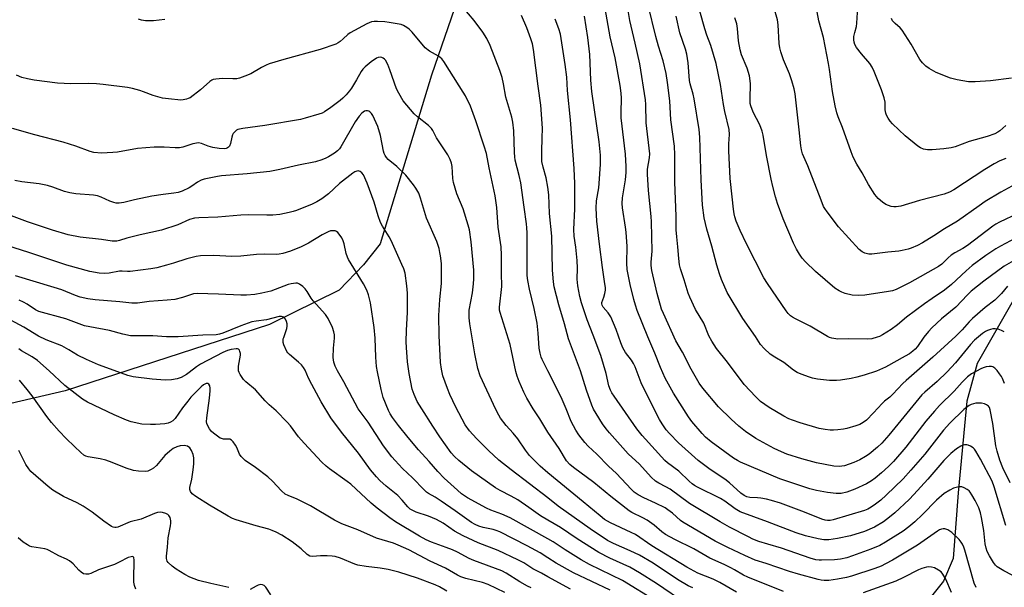
# Model space of a CAD drawing. Units: inches. Extents: x 1189770 to 1195770, y 553456 to 557456.
# Drawn here: x 1193817 to 1194158, y 554371 to 554568 of the extents above; entities that cross this region are included whole.
import ezdxf

# ---------------------------------------------------------------- set-up
doc = ezdxf.new("R2010")
doc.units = ezdxf.units.IN
doc.header["$MEASUREMENT"] = 0
doc.layers.add('HYDRO-Single Line Stream', color=4, linetype='Continuous')
doc.layers.add('Undefined', color=1, linetype='Continuous')

msp = doc.modelspace()

# ---------------------------------------------------------------- linework, layer by layer
at = {"layer": 'HYDRO-Single Line Stream'}
for points in [[(1193988.19, 554631.69), (1193959.64, 554548.8), (1193941.85, 554490.37), (1193936.06, 554483.12), (1193927.62, 554474.33), (1193903.47, 554462.32), (1193832.65, 554439.33), (1193810.31, 554434.16), (1193801.23, 554430.02), (1193794.56, 554423.87), (1193790.54, 554415.28), (1193783.69, 554398.53), (1193762.32, 554359.45)], [(1194190.29, 554506.21), (1194173.84, 554488.2), (1194162.26, 554472.36), (1194148.87, 554448.81), (1194145.25, 554435.79), (1194142.2, 554404), (1194140.52, 554381.26), (1194137.15, 554373.33), (1194122.02, 554354.42), (1194073.9, 554322.46), (1194038.24, 554306.1), (1194013.75, 554290.31)]]:
    msp.add_lwpolyline(points, dxfattribs=at)
at = {"layer": 'Undefined'}
for points, elevation in [([(1194158.25, 554459.87), (1194157.22, 554460.35), (1194156.14, 554460.73), (1194155.09, 554460.89), (1194154.29, 554460.86), (1194153.48, 554460.69), (1194152.44, 554460.33), (1194151.68, 554459.93), (1194150.74, 554459.29), (1194147.94, 554456.93), (1194146.5, 554455.39), (1194141.31, 554449.04), (1194138.46, 554445.95), (1194134.94, 554442.59), (1194130.64, 554438.96), (1194129.62, 554437.96), (1194118.18, 554423.96), (1194115.74, 554421.23), (1194114.29, 554419.86), (1194111.38, 554417.45), (1194110.17, 554416.64), (1194108.13, 554415.49), (1194106.04, 554414.53), (1194102.82, 554413.4), (1194101.03, 554413.12), (1194099.09, 554413.22), (1194093.14, 554414.41), (1194088.05, 554415.75), (1194082.85, 554417.41), (1194081, 554418.18), (1194078.49, 554419.38), (1194072.15, 554422.83), (1194068.57, 554425.28), (1194066.26, 554427.16), (1194063.57, 554429.51), (1194059.18, 554433.83), (1194053.67, 554440.35), (1194052.49, 554442.01), (1194049.71, 554446.83), (1194046.63, 554452.73), (1194044.34, 554456.76), (1194040.1, 554466.16), (1194039.45, 554467.74), (1194037.92, 554473.08), (1194036.08, 554481.12), (1194035.81, 554482.8), (1194035.82, 554483.95), (1194036.12, 554487.79), (1194035.95, 554498.02), (1194035.83, 554499.79), (1194034.91, 554508.8), (1194034.49, 554514.49), (1194034.6, 554516.24), (1194035.25, 554520.15), (1194035.3, 554521.54), (1194034.05, 554532.26), (1194033.97, 554538.66), (1194033.86, 554540.24), (1194031.83, 554552.78), (1194030.28, 554559.93), (1194028.45, 554567.8), (1194026.54, 554579.04)], 434), ([(1194158.36, 554441.88), (1194157.67, 554443.67), (1194157.29, 554444.35), (1194156.63, 554445.28), (1194155.72, 554446.4), (1194154.94, 554447.21), (1194154.3, 554447.64), (1194153.83, 554447.8), (1194153.05, 554447.85), (1194151.97, 554447.69), (1194150.9, 554447.4), (1194150.13, 554447.06), (1194146.93, 554445.24), (1194145.53, 554444.21), (1194144.53, 554443.33), (1194143.59, 554442.37), (1194140.88, 554439.21), (1194135.79, 554434.25), (1194134.01, 554432.37), (1194131.07, 554428.86), (1194124.06, 554419.79), (1194119.85, 554414.91), (1194118.05, 554413.09), (1194115.65, 554410.92), (1194113.5, 554409.09), (1194112.16, 554408.11), (1194110.45, 554407.12), (1194106.45, 554405.25), (1194103.66, 554404.2), (1194101.7, 554403.78), (1194100.01, 554403.73), (1194096.95, 554404.09), (1194093.16, 554404.8), (1194090.79, 554405.39), (1194080.38, 554408.82), (1194066.76, 554414.65), (1194065.77, 554415.17), (1194064.36, 554416.08), (1194056.58, 554421.64), (1194054.68, 554423.32), (1194053.48, 554424.54), (1194049.95, 554428.76), (1194048.71, 554430.38), (1194043.52, 554438.53), (1194040.67, 554443.72), (1194039, 554447.43), (1194037.08, 554452.41), (1194034.61, 554458.1), (1194031.01, 554467.25), (1194030.34, 554469.11), (1194029.77, 554471.05), (1194028.52, 554476.23), (1194027.55, 554481.48), (1194027.37, 554483.62), (1194027.44, 554489.4), (1194027.14, 554494.35), (1194026.94, 554496.1), (1194025.92, 554502.86), (1194025.77, 554504.33), (1194025.88, 554506.25), (1194026.86, 554512.53), (1194027.11, 554515.14), (1194027.15, 554517.13), (1194026.88, 554521.48), (1194025.41, 554534), (1194025.37, 554535.89), (1194025.55, 554540.85), (1194025.46, 554542.6), (1194025.08, 554545.22), (1194023.34, 554554.83), (1194021.61, 554562.16), (1194019.14, 554576)], 432), ([(1194159.35, 554475.7), (1194157.26, 554473.1), (1194156.05, 554471.83), (1194154.93, 554470.87), (1194151.63, 554468.31), (1194147.28, 554464.43), (1194146.1, 554463.29), (1194143.61, 554460.58), (1194141.42, 554458.35), (1194133.45, 554451.03), (1194124.19, 554442.98), (1194123.12, 554441.93), (1194119.6, 554438.18), (1194118.52, 554437.21), (1194116.72, 554435.82), (1194115.86, 554435.03), (1194112.85, 554431.76), (1194110.42, 554429.26), (1194109.34, 554428.36), (1194108.18, 554427.68), (1194106.81, 554427.18), (1194103.65, 554426.32), (1194102.49, 554426.08), (1194100.49, 554425.84), (1194099.06, 554425.72), (1194097.9, 554425.72), (1194096.14, 554425.95), (1194094.1, 554426.34), (1194087.52, 554428.29), (1194084.78, 554429.21), (1194083.52, 554429.72), (1194081.82, 554430.6), (1194076.77, 554433.59), (1194073.73, 554435.7), (1194072.05, 554437.27), (1194068.1, 554441.54), (1194062.31, 554449.34), (1194058.47, 554454.11), (1194056.87, 554456.59), (1194055.86, 554458.42), (1194054.07, 554462.84), (1194051.23, 554467.59), (1194049.17, 554471.84), (1194048.66, 554473.19), (1194047.26, 554477.88), (1194045.94, 554481.64), (1194045.67, 554483.04), (1194045.37, 554485.3), (1194045.1, 554489.3), (1194044.66, 554492.77), (1194044.45, 554495.15), (1194044.44, 554499.91), (1194044.02, 554511.73), (1194044.01, 554521.24), (1194043.88, 554524.23), (1194042.69, 554533.32), (1194042.34, 554539.88), (1194041.48, 554546.31), (1194040.97, 554549.38), (1194039.92, 554553.78), (1194038.37, 554558.86), (1194037.44, 554562.27), (1194034.72, 554573.05)], 436), ([(1194000, 554446.26), (1193997.99, 554450.23), (1193997.69, 554451.04), (1193997.32, 554452.43), (1193997.03, 554454.13), (1193996.67, 554459.32), (1193996.25, 554462.79), (1193995.23, 554467.9), (1193993.66, 554474.67), (1193993.09, 554477.62), (1193992.88, 554479.35), (1193992.79, 554481.58), (1193992.81, 554494.13), (1193992.75, 554495.84), (1193992.61, 554497.32), (1193991.73, 554503.06), (1193990.59, 554511.45), (1193990.05, 554513.99), (1193988.71, 554519.39), (1193988.51, 554520.48), (1193988.39, 554522), (1193988.18, 554529.58), (1193987.83, 554532.53), (1193987.46, 554534.22), (1193985.42, 554541.23), (1193984.61, 554545.83), (1193984.1, 554548.08), (1193983.31, 554550.47), (1193980.05, 554559.17), (1193978.84, 554561.52), (1193977.5, 554563.78), (1193974.49, 554567.74), (1193970.47, 554572.41)], 424), ([(1194000, 554510.03), (1193999.45, 554513.22), (1193998.39, 554516.91), (1193997.95, 554518.91), (1193997.87, 554520.09), (1193997.85, 554522.46), (1193998.05, 554527.04), (1193998.09, 554530.51), (1193997.59, 554538.43), (1193996.59, 554545.03), (1193994.99, 554557.79), (1193994.65, 554559.7), (1193994.13, 554561.48), (1193992.74, 554565.27), (1193990.84, 554569.49)], 426), ([(1194163.1, 554485.39), (1194158.21, 554482.56), (1194151.15, 554477.42), (1194146.77, 554473.98), (1194145.47, 554472.72), (1194141.42, 554468.44), (1194136.47, 554464.3), (1194133.14, 554461.23), (1194131.99, 554459.99), (1194130.39, 554458.03), (1194128.1, 554454.69), (1194127.39, 554453.87), (1194126.57, 554453.11), (1194125.42, 554452.25), (1194123.92, 554451.35), (1194117.11, 554447.63), (1194113.96, 554446.15), (1194109.72, 554444.83), (1194107.16, 554444.12), (1194105.17, 554443.68), (1194101.51, 554443.04), (1194100.05, 554442.94), (1194097.65, 554443.01), (1194093.5, 554443.47), (1194091.78, 554443.8), (1194090.74, 554444.08), (1194087.77, 554445.14), (1194086.46, 554445.71), (1194085.17, 554446.56), (1194081.82, 554449.24), (1194078.68, 554451.04), (1194077.09, 554452.14), (1194074.95, 554454), (1194073.74, 554455.45), (1194071.98, 554458.22), (1194067.58, 554464.4), (1194062.18, 554473.46), (1194060.16, 554478.03), (1194059.45, 554479.93), (1194058.57, 554482.91), (1194056.85, 554489.49), (1194055.14, 554495.39), (1194054.21, 554499.35), (1194053.63, 554503.71), (1194053.11, 554512.58), (1194052.64, 554527.3), (1194052.44, 554529.96), (1194050.69, 554540.65), (1194050.33, 554542.27), (1194049.35, 554545.83), (1194049.12, 554546.98), (1194048.61, 554553.12), (1194048.22, 554556.16), (1194047.76, 554557.81), (1194045.8, 554563.47), (1194044.44, 554569.32)], 438), ([(1194162.17, 554492.32), (1194156.89, 554489.56), (1194155.35, 554488.65), (1194151.9, 554486.33), (1194147.09, 554482.78), (1194144.99, 554480.99), (1194139.98, 554476.3), (1194137.52, 554474.23), (1194133.22, 554471.4), (1194130.63, 554469.59), (1194124.39, 554464.97), (1194121.17, 554462.24), (1194119.05, 554460.66), (1194116, 554458.79), (1194114.94, 554458.24), (1194114.16, 554457.93), (1194112.31, 554457.46), (1194110.91, 554457.32), (1194104.23, 554457.42), (1194100.49, 554457.34), (1194098.51, 554457.59), (1194097.7, 554457.86), (1194096.92, 554458.24), (1194090.94, 554461.83), (1194085.83, 554464.35), (1194084.79, 554464.93), (1194084.08, 554465.42), (1194083.29, 554466.21), (1194082.6, 554467.13), (1194076.18, 554476.55), (1194074.87, 554478.61), (1194068.88, 554490.36), (1194066.71, 554494.96), (1194065.33, 554498.26), (1194064.87, 554499.66), (1194064.63, 554500.74), (1194064.38, 554502.39), (1194063.95, 554506.62), (1194063.16, 554512.97), (1194062.76, 554522.65), (1194062.74, 554524.97), (1194062.92, 554528.3), (1194062.81, 554530.01), (1194061.31, 554536.26), (1194060.9, 554538.61), (1194059.91, 554545.55), (1194058.31, 554552.84), (1194056.52, 554559.14), (1194055.12, 554562.65), (1194054.42, 554564.93), (1194052.73, 554570.97)], 440), ([(1194000, 554425.03), (1193997.24, 554429.67), (1193994.93, 554433.15), (1193992.7, 554436.85), (1193991.69, 554438.88), (1193990.06, 554442.56), (1193989.36, 554444.46), (1193988.92, 554446.11), (1193986.93, 554455.44), (1193983.41, 554466.48), (1193983.27, 554467.29), (1193983.27, 554468.39), (1193984, 554475.57), (1193983.88, 554480.22), (1193983.96, 554486.37), (1193983.76, 554489.36), (1193982.81, 554496.14), (1193982.3, 554502.92), (1193981.69, 554507.04), (1193979.65, 554516.7), (1193978.69, 554521.66), (1193977.96, 554524.18), (1193975.08, 554532.95), (1193973.22, 554538.11), (1193971.4, 554541.71), (1193970.66, 554542.96), (1193969.19, 554545.13), (1193963.91, 554553.62), (1193963.18, 554554.49), (1193962.13, 554555.38), (1193958.94, 554557.21), (1193957.42, 554558.34), (1193952.97, 554563.69), (1193951.95, 554564.74), (1193951.08, 554565.41), (1193949.92, 554566.11), (1193949.15, 554566.39), (1193944.98, 554567.14), (1193943.52, 554567.31), (1193940.89, 554567.47), (1193939.73, 554567.46), (1193938.89, 554567.31), (1193937.29, 554566.6), (1193931.51, 554563.55), (1193930.61, 554562.88), (1193929.05, 554561.38), (1193927.98, 554560.47), (1193927.29, 554560), (1193926.52, 554559.62), (1193921.04, 554557.75), (1193908.46, 554554.25), (1193903.37, 554552.73), (1193902.28, 554552.3), (1193900.71, 554551.52), (1193897.03, 554549.34), (1193894.92, 554548.47), (1193893.04, 554547.8), (1193892.22, 554547.61), (1193890.79, 554547.52), (1193887.19, 554547.63), (1193886.01, 554547.6), (1193884.84, 554547.5), (1193883.99, 554547.31), (1193883.5, 554547.1), (1193882.8, 554546.64), (1193879.61, 554543.74), (1193875.94, 554541.03), (1193875.31, 554540.69), (1193874.66, 554540.47), (1193873.61, 554540.27), (1193872.79, 554540.22), (1193868.43, 554540.58), (1193866.43, 554540.91), (1193863.11, 554541.79), (1193859.84, 554543.08), (1193858.48, 554543.53), (1193856.01, 554544.22), (1193854.3, 554544.54), (1193845.85, 554545.63), (1193843.52, 554545.84), (1193840.87, 554545.93), (1193834.6, 554545.79), (1193830, 554546.03), (1193821.91, 554547.08), (1193819.6, 554547.55), (1193817.61, 554548.07), (1193815.72, 554548.81)], 422), ([(1193867.2, 554568.12), (1193863.23, 554567.69), (1193860.45, 554567.67), (1193859.13, 554567.87), (1193858.06, 554568.23)], 424), ([(1194158.75, 554392.68), (1194154.69, 554406.14), (1194154, 554408), (1194149.98, 554415.67), (1194148.39, 554418.5), (1194147.9, 554419.16), (1194147.47, 554419.56), (1194146.5, 554420.22), (1194145.72, 554420.58), (1194145.2, 554420.68), (1194144.42, 554420.63), (1194143.65, 554420.44), (1194143.15, 554420.23), (1194141.71, 554419.29), (1194139.67, 554417.69), (1194137.24, 554415.26), (1194131.79, 554408.8), (1194126.88, 554403.39), (1194125.27, 554401.74), (1194120.26, 554397.11), (1194118.47, 554395.57), (1194116.37, 554393.98), (1194113.27, 554392.11), (1194109.77, 554390.58), (1194104.94, 554389.14), (1194100.4, 554388.12), (1194097.44, 554387.73), (1194095.71, 554387.75), (1194093.67, 554388.11), (1194089.31, 554389.11), (1194086.06, 554390.18), (1194076.19, 554393.97), (1194066.66, 554397.47), (1194064.98, 554398.45), (1194061.31, 554401.12), (1194059.89, 554402.04), (1194051.93, 554405.96), (1194050.89, 554406.52), (1194050.02, 554407.1), (1194048.99, 554408), (1194045.44, 554411.47), (1194041.48, 554414.36), (1194040.57, 554415.16), (1194032.72, 554423.88), (1194030.88, 554426.25), (1194022.95, 554437.55), (1194022.2, 554438.68), (1194021.73, 554439.57), (1194021.19, 554441.05), (1194020.21, 554445.43), (1194018.39, 554451.61), (1194015.76, 554458.69), (1194013.6, 554464.03), (1194011.68, 554469.91), (1194011.07, 554472.12), (1194010.39, 554475.76), (1194010.2, 554478.12), (1194010.22, 554481.94), (1194010.14, 554484.55), (1194009.69, 554489.18), (1194009.15, 554493.06), (1194008.98, 554495.34), (1194009.31, 554502.44), (1194009.33, 554511.32), (1194009.13, 554516.47), (1194007.79, 554533.4), (1194006.81, 554543.47), (1194006.53, 554548.16), (1194005.97, 554552.5), (1194004.34, 554563.06), (1194003.83, 554564.86), (1194002.56, 554568.21)], 428), ([(1194160.28, 554407.44), (1194157.75, 554412.64), (1194156.72, 554415.36), (1194155.72, 554418.44), (1194155.26, 554420.26), (1194154.22, 554428.04), (1194153.38, 554432.76), (1194153.08, 554433.56), (1194152.73, 554434.07), (1194152.11, 554434.53), (1194151.37, 554434.84), (1194150.3, 554435.04), (1194149.21, 554435.12), (1194148.4, 554435.08), (1194147.59, 554434.9), (1194146.8, 554434.62), (1194146.06, 554434.24), (1194144.24, 554432.87), (1194139.42, 554428.12), (1194137.17, 554425.74), (1194130.68, 554417.47), (1194125.86, 554411.82), (1194123.16, 554408.91), (1194117.28, 554403.16), (1194115.4, 554401.47), (1194113.55, 554400.02), (1194112.14, 554399.06), (1194110.91, 554398.35), (1194109.82, 554397.87), (1194098.97, 554394.6), (1194097.91, 554394.38), (1194096.95, 554394.38), (1194096.1, 554394.56), (1194094.98, 554394.93), (1194089.02, 554397.35), (1194080.64, 554400.37), (1194077.52, 554401.36), (1194075.82, 554401.82), (1194073.84, 554402.19), (1194072.67, 554402.31), (1194070.02, 554402.4), (1194068.99, 554402.6), (1194068.05, 554403.03), (1194066.86, 554403.91), (1194062.92, 554407.5), (1194061.4, 554408.77), (1194056.29, 554412.08), (1194052.13, 554415.19), (1194045.25, 554421.37), (1194042.19, 554424.55), (1194041.04, 554425.88), (1194039.59, 554427.98), (1194038.71, 554429.44), (1194033.6, 554439.49), (1194032.36, 554442.17), (1194030.21, 554447.69), (1194029.66, 554448.89), (1194028.97, 554449.96), (1194026.95, 554452.68), (1194026.03, 554454.24), (1194025.31, 554455.97), (1194023.69, 554460.65), (1194021.81, 554464.98), (1194020.9, 554466.43), (1194019.2, 554468.42), (1194018.79, 554469.11), (1194018.7, 554469.57), (1194018.76, 554470.04), (1194019.43, 554471.8), (1194019.79, 554473.17), (1194019.94, 554474.28), (1194019.93, 554475.11), (1194019.68, 554477.32), (1194018.94, 554482.11), (1194017.91, 554490.26), (1194016.98, 554498.21), (1194016.69, 554502.67), (1194016.87, 554505.25), (1194017.64, 554509.78), (1194017.8, 554511.23), (1194018.27, 554518.02), (1194018.23, 554521.14), (1194017.73, 554525.75), (1194015.19, 554543.14), (1194014.85, 554547.09), (1194014.52, 554556.02), (1194013.81, 554561.91), (1194012.69, 554569.26)], 430), ([(1194000, 554410.99), (1193997.36, 554413.24), (1193993.61, 554416.99), (1193992.2, 554418.85), (1193989.56, 554422.74), (1193987.94, 554424.73), (1193985.59, 554427.38), (1193983.61, 554429.92), (1193983.02, 554430.91), (1193982, 554432.95), (1193976.54, 554444.58), (1193975.69, 554447.17), (1193974.64, 554452.26), (1193972.95, 554462.62), (1193972.7, 554464.63), (1193972.68, 554466), (1193972.76, 554467.36), (1193973.83, 554473.41), (1193974.22, 554476.48), (1193974.34, 554478.21), (1193974.29, 554481.17), (1193973.44, 554491), (1193972.83, 554495.21), (1193972.42, 554496.87), (1193970.62, 554502.44), (1193968.47, 554507.73), (1193967.31, 554511.62), (1193967.05, 554513.05), (1193966.81, 554517.18), (1193966.58, 554518.31), (1193966.07, 554519.63), (1193965.3, 554521.18), (1193961.4, 554527.09), (1193960.06, 554529.67), (1193959.64, 554530.35), (1193958.66, 554531.35), (1193954.78, 554534.42), (1193953.7, 554535.38), (1193951.05, 554538.38), (1193949.82, 554539.98), (1193948.29, 554542.54), (1193947.5, 554544.15), (1193945.22, 554550.71), (1193944.48, 554552.56), (1193943.68, 554554), (1193943.36, 554554.42), (1193942.94, 554554.76), (1193942.46, 554554.97), (1193941.93, 554555.04), (1193941.12, 554554.94), (1193940.61, 554554.74), (1193938.71, 554553.49), (1193936.65, 554551.77), (1193935.86, 554550.94), (1193935.24, 554550.07), (1193933.65, 554547.18), (1193931.87, 554544.27), (1193931.19, 554543.36), (1193930.07, 554542.06), (1193928.88, 554540.82), (1193928.03, 554540.08), (1193924.73, 554537.57), (1193922.5, 554536.08), (1193921.71, 554535.71), (1193920.62, 554535.33), (1193915.9, 554533.89), (1193914.22, 554533.45), (1193901.84, 554531.33), (1193894.24, 554530.35), (1193892.54, 554529.98), (1193892.06, 554529.73), (1193891.45, 554529.21), (1193890.94, 554528.59), (1193890.66, 554528.13), (1193890.4, 554527.34), (1193889.98, 554525.1), (1193889.59, 554524.16), (1193889.32, 554523.83), (1193888.95, 554523.58), (1193888.49, 554523.41), (1193887.74, 554523.27), (1193886.08, 554523.36), (1193883.87, 554523.79), (1193882.25, 554524.23), (1193879.91, 554525.17), (1193878.86, 554525.32), (1193876.95, 554525.05), (1193873.4, 554523.85), (1193872.27, 554523.63), (1193870.81, 554523.6), (1193867, 554523.92), (1193863.54, 554523.89), (1193857.67, 554523.4), (1193850.81, 554522.17), (1193849.22, 554521.96), (1193845.21, 554521.75), (1193842.56, 554522), (1193841.26, 554522.31), (1193836.3, 554524.22), (1193831.94, 554525.63), (1193822.11, 554528.2), (1193814.37, 554530.36)], 420), ([(1194000, 554402.28), (1193987.28, 554411.93), (1193983.02, 554415.37), (1193979.44, 554418.63), (1193975.28, 554422.89), (1193972.87, 554425.54), (1193971.38, 554427.64), (1193968.11, 554433.75), (1193966.02, 554438.05), (1193965.15, 554440.18), (1193963.6, 554444.57), (1193963.12, 554446.84), (1193962.83, 554449.16), (1193962.34, 554458.6), (1193962.2, 554465.5), (1193962.55, 554471.07), (1193963.08, 554476.56), (1193963.16, 554481.82), (1193963.08, 554483.58), (1193962.79, 554486.22), (1193962.6, 554487.38), (1193962.27, 554488.73), (1193961.48, 554491.12), (1193957.9, 554499.28), (1193955.86, 554506.24), (1193955.22, 554507.88), (1193954.25, 554509.62), (1193953.47, 554510.83), (1193950.71, 554514.2), (1193947.69, 554517.2), (1193944.67, 554519.64), (1193944.09, 554520.24), (1193943.61, 554520.92), (1193943.24, 554521.7), (1193943.02, 554522.45), (1193941.96, 554527.92), (1193941.05, 554530.98), (1193940.52, 554532.35), (1193939.33, 554534.79), (1193938.88, 554535.55), (1193938.33, 554536.15), (1193937.89, 554536.38), (1193937.41, 554536.48), (1193936.91, 554536.48), (1193936.43, 554536.33), (1193935.55, 554535.67), (1193934.55, 554534.6), (1193933.22, 554532.61), (1193928.21, 554524.01), (1193927.75, 554523.34), (1193927.08, 554522.6), (1193925.98, 554521.76), (1193924, 554520.55), (1193922.98, 554520.01), (1193921.63, 554519.47), (1193919.41, 554518.79), (1193913.52, 554517.58), (1193907.12, 554516.07), (1193903.59, 554515.41), (1193895.71, 554514.61), (1193886.9, 554513.97), (1193885.45, 554513.75), (1193882.59, 554513.16), (1193880.89, 554512.78), (1193879.8, 554512.41), (1193878.55, 554511.72), (1193876.55, 554510.33), (1193875.61, 554509.78), (1193873.2, 554508.66), (1193871.81, 554508.17), (1193870.35, 554507.88), (1193866.61, 554507.49), (1193862.67, 554506.89), (1193856.63, 554505.61), (1193852.95, 554504.68), (1193851.35, 554504.47), (1193850.29, 554504.47), (1193849.47, 554504.64), (1193848.13, 554505.09), (1193845.08, 554506.53), (1193843.82, 554506.95), (1193842.49, 554507.17), (1193836.39, 554507.68), (1193834.23, 554508.01), (1193832.47, 554508.51), (1193828.37, 554510.03), (1193826.52, 554510.61), (1193823.66, 554511.1), (1193817.59, 554511.87), (1193815.16, 554512.31)], 418), ([(1194000, 554394.5), (1193997.44, 554396.04), (1193993.45, 554398.92), (1193989.56, 554401.54), (1193987.22, 554402.87), (1193983.49, 554404.79), (1193981.86, 554405.78), (1193973.58, 554411.67), (1193969.1, 554415.23), (1193967.63, 554416.65), (1193966.53, 554417.92), (1193962.55, 554423.43), (1193960.07, 554427.11), (1193956.3, 554433.09), (1193954.74, 554435.7), (1193953.66, 554438.05), (1193953, 554439.96), (1193951.87, 554445.41), (1193951.35, 554449.43), (1193950.98, 554454.39), (1193950.9, 554456.42), (1193950.99, 554460.42), (1193951.39, 554466.51), (1193951.35, 554473.23), (1193951.13, 554475.83), (1193950.5, 554480.12), (1193950.02, 554481.67), (1193949.41, 554483.22), (1193945.67, 554491.48), (1193944.97, 554492.78), (1193942.66, 554496.53), (1193942.03, 554497.73), (1193941.17, 554500.04), (1193939.76, 554504.84), (1193937.31, 554511.34), (1193936.04, 554514.27), (1193935.55, 554514.93), (1193934.94, 554515.4), (1193934.26, 554515.63), (1193933.81, 554515.57), (1193933.11, 554515.27), (1193932.4, 554514.82), (1193927.81, 554511.28), (1193923.98, 554507.68), (1193921.61, 554505.98), (1193919.91, 554504.87), (1193918.32, 554504.12), (1193912.82, 554501.95), (1193911.7, 554501.57), (1193910.26, 554501.19), (1193907.05, 554500.53), (1193904.67, 554500.32), (1193902.59, 554500.25), (1193896.37, 554500.38), (1193893.57, 554500.34), (1193885.57, 554499.62), (1193878.99, 554499.35), (1193877.5, 554499.21), (1193875.8, 554498.75), (1193871.69, 554496.97), (1193866.06, 554495.07), (1193858.64, 554493.44), (1193854.01, 554492.26), (1193851.53, 554491.46), (1193850.54, 554491.26), (1193849.76, 554491.23), (1193848.91, 554491.3), (1193845.19, 554491.84), (1193837.79, 554492.68), (1193833.64, 554493.46), (1193828.21, 554495.13), (1193819.59, 554498.03), (1193807.09, 554502.62)], 416), ([(1194164.1, 554373.88), (1194158.05, 554376.9), (1194155.83, 554378.33), (1194155.22, 554378.91), (1194154.51, 554379.84), (1194153.09, 554382.11), (1194152.34, 554383.69), (1194151.96, 554384.76), (1194151.65, 554386.32), (1194151.15, 554390.93), (1194150.4, 554395.46), (1194150.03, 554397.06), (1194149.38, 554398.83), (1194148.18, 554401.38), (1194147.02, 554403.34), (1194146.38, 554404.26), (1194146.02, 554404.67), (1194145.34, 554405.2), (1194144.34, 554405.75), (1194143.55, 554406.05), (1194143.02, 554406.11), (1194142.48, 554406.07), (1194140.6, 554405.59), (1194139.34, 554404.97), (1194137.45, 554403.76), (1194134.73, 554401.46), (1194129.83, 554396.45), (1194127.21, 554393.98), (1194125.1, 554392.16), (1194123.13, 554390.69), (1194117.09, 554386.9), (1194115.11, 554385.79), (1194112.01, 554384.42), (1194105.57, 554382.12), (1194103.62, 554381.5), (1194101.43, 554380.98), (1194099.42, 554380.73), (1194094.92, 554380.62), (1194094.02, 554380.66), (1194092.89, 554380.82), (1194090.9, 554381.36), (1194081.04, 554384.87), (1194076.28, 554386.15), (1194073.19, 554387.1), (1194071.11, 554387.96), (1194069.54, 554388.72), (1194062.99, 554392.12), (1194059.73, 554393.96), (1194049.12, 554400.32), (1194042.41, 554405.24), (1194040.94, 554406.08), (1194038.47, 554407.3), (1194037.31, 554408.03), (1194035.84, 554409.41), (1194031.78, 554413.98), (1194027.88, 554417.56), (1194021.39, 554424.78), (1194020.24, 554426.16), (1194018.91, 554427.96), (1194016.7, 554431.5), (1194015.83, 554433.07), (1194015.29, 554434.41), (1194013.43, 554439.64), (1194011.28, 554446.28), (1194007.1, 554457.41), (1194005.73, 554462.58), (1194003.82, 554469.16), (1194002.18, 554475.45), (1194001.93, 554477.13), (1194001.59, 554481.21), (1194001.32, 554493.01), (1194000.56, 554500.89), (1194000.3, 554507.31), (1194000, 554510.03)], 426), ([(1194000, 554388.09), (1193986.97, 554395.3), (1193984.04, 554396.64), (1193980.28, 554397.95), (1193978.7, 554398.67), (1193972.14, 554402.29), (1193970.06, 554403.67), (1193968.62, 554404.89), (1193964.09, 554409.09), (1193961.84, 554411.35), (1193958.8, 554414.91), (1193955.11, 554418.92), (1193951.53, 554423.17), (1193948.2, 554427.31), (1193946.12, 554430.18), (1193945.34, 554431.4), (1193944.73, 554432.58), (1193942.94, 554437.05), (1193942.19, 554439.8), (1193940.92, 554445.93), (1193940.61, 554447.86), (1193940.32, 554451.07), (1193940.08, 554457.69), (1193939.76, 554461.39), (1193938.54, 554469.84), (1193937.86, 554472.72), (1193937.25, 554474.29), (1193936.13, 554476.52), (1193930.86, 554484.93), (1193930.52, 554485.7), (1193930.1, 554487.04), (1193929.38, 554490.34), (1193929.05, 554491.4), (1193928.51, 554492.45), (1193927.68, 554493.68), (1193927.13, 554494.33), (1193926.7, 554494.65), (1193926.21, 554494.81), (1193925.41, 554494.88), (1193924.59, 554494.8), (1193923.79, 554494.55), (1193921.77, 554493.5), (1193916.99, 554490.63), (1193914.43, 554489.25), (1193910.82, 554487.83), (1193908.14, 554487.01), (1193906.89, 554486.74), (1193905.82, 554486.65), (1193901.92, 554486.75), (1193898.97, 554486.67), (1193893.53, 554486.12), (1193890.47, 554485.98), (1193884.15, 554486.26), (1193879.51, 554486.24), (1193878.11, 554486.01), (1193874.8, 554485.15), (1193870.18, 554483.61), (1193867.75, 554482.9), (1193864.37, 554482.08), (1193862.36, 554481.73), (1193855.15, 554480.77), (1193854.28, 554480.74), (1193852.37, 554480.87), (1193851.45, 554480.84), (1193847.93, 554480.21), (1193846.45, 554480.08), (1193844.38, 554480.12), (1193841.17, 554480.75), (1193833.24, 554482.9), (1193820.09, 554487.31), (1193801.41, 554493.2)], 414), ([(1194000, 554381.43), (1193997.28, 554383.18), (1193992.88, 554385.64), (1193983.32, 554390.43), (1193982.06, 554390.97), (1193981.07, 554391.28), (1193977.51, 554392.04), (1193976.11, 554392.42), (1193974.79, 554392.98), (1193973.55, 554393.69), (1193967.86, 554397.79), (1193962.99, 554401.17), (1193960.89, 554402.53), (1193958.58, 554403.79), (1193957.96, 554404.23), (1193957.11, 554405.03), (1193953.08, 554409.25), (1193949.64, 554412.5), (1193947.02, 554415.16), (1193945.89, 554416.53), (1193943.02, 554420.31), (1193937.67, 554428.56), (1193934.24, 554433.13), (1193929.3, 554442.48), (1193927.09, 554446.36), (1193926.29, 554447.94), (1193925.8, 554449.29), (1193925.64, 554450.11), (1193925.58, 554450.96), (1193925.72, 554454.15), (1193926.04, 554457.63), (1193926, 554458.76), (1193925.78, 554459.82), (1193925.29, 554461.38), (1193923.87, 554464.45), (1193922.92, 554465.82), (1193918.61, 554470.57), (1193917.94, 554471.53), (1193916.56, 554473.8), (1193915.87, 554474.75), (1193915.06, 554475.56), (1193913.92, 554476.38), (1193913.19, 554476.69), (1193912.65, 554476.75), (1193910.97, 554476.53), (1193909.92, 554476.22), (1193903.96, 554473.93), (1193900.85, 554473.2), (1193898.44, 554472.83), (1193895.51, 554472.56), (1193893.51, 554472.5), (1193885.85, 554472.91), (1193878.45, 554473.18), (1193877.18, 554472.98), (1193873.28, 554471.72), (1193870.64, 554471.1), (1193868.06, 554470.82), (1193861.71, 554470.31), (1193857.78, 554469.77), (1193855.76, 554469.78), (1193851.57, 554470.23), (1193843.09, 554470.93), (1193840.5, 554471.3), (1193837.8, 554471.89), (1193836.17, 554472.39), (1193831.5, 554474.34), (1193828.88, 554475.22), (1193815.4, 554479.21)], 412), ([(1194000, 554374.92), (1193997.83, 554376.11), (1193994.76, 554377.6), (1193991.62, 554379.73), (1193989.6, 554380.78), (1193982.79, 554384), (1193975.81, 554386.71), (1193970.59, 554389.08), (1193967.67, 554390.76), (1193963.71, 554393.45), (1193961.39, 554394.78), (1193958.62, 554395.88), (1193954.29, 554397.3), (1193952.9, 554397.94), (1193952.26, 554398.39), (1193951.45, 554399.14), (1193949.49, 554401.48), (1193947.93, 554403.05), (1193943.88, 554406.36), (1193941.71, 554408.32), (1193940.55, 554409.58), (1193938.55, 554411.98), (1193934.35, 554417.79), (1193928.44, 554425.02), (1193924.79, 554429.96), (1193921.45, 554435.53), (1193918.11, 554441.53), (1193917, 554443.78), (1193915.9, 554446.5), (1193915.33, 554447.48), (1193914.56, 554448.35), (1193913.49, 554449.36), (1193910.39, 554451.97), (1193909.82, 554452.6), (1193909.51, 554453.06), (1193908.48, 554455.37), (1193908.26, 554456.17), (1193908.21, 554456.67), (1193908.27, 554457.36), (1193908.41, 554457.92), (1193909.46, 554460.94), (1193909.58, 554461.75), (1193909.58, 554462.56), (1193909.38, 554463.41), (1193909.04, 554464.2), (1193908.73, 554464.65), (1193908.35, 554464.95), (1193907.67, 554465.16), (1193906.88, 554465.14), (1193902.43, 554464.03), (1193898.89, 554463.58), (1193897.34, 554463.27), (1193893.54, 554461.88), (1193887.28, 554459.34), (1193886.17, 554459), (1193885.05, 554458.8), (1193880.35, 554458.69), (1193871.85, 554458.1), (1193867.75, 554458.12), (1193863.02, 554458.44), (1193856.66, 554458.39), (1193855.33, 554458.45), (1193852.66, 554458.99), (1193847.99, 554460.34), (1193841.25, 554461.53), (1193839.33, 554461.95), (1193832.84, 554464.34), (1193823.55, 554466.88), (1193822.35, 554467.47), (1193819.42, 554469.46), (1193818.2, 554470.17), (1193816.73, 554470.81)], 410), ([(1193994.25, 554371.06), (1193992.96, 554371.63), (1193990.3, 554373.18), (1193985.57, 554376.14), (1193984.02, 554376.94), (1193974.31, 554380.52), (1193972.74, 554381.25), (1193968.64, 554383.39), (1193966.89, 554384.2), (1193964.77, 554385.06), (1193959.61, 554386.93), (1193957.83, 554387.72), (1193955.52, 554388.99), (1193947.17, 554393.97), (1193945.26, 554395.28), (1193940.79, 554398.69), (1193938.75, 554400.43), (1193931.74, 554406.96), (1193930.47, 554407.94), (1193924.25, 554412.28), (1193923.11, 554413.22), (1193921.58, 554414.64), (1193915.5, 554421.17), (1193913.6, 554423.43), (1193910.74, 554427.23), (1193909.6, 554428.55), (1193905.76, 554432.47), (1193903.41, 554434.53), (1193902.02, 554435.88), (1193898.58, 554439.71), (1193895.34, 554442.53), (1193894.52, 554443.33), (1193893.34, 554444.99), (1193892.95, 554445.75), (1193892.77, 554446.27), (1193892.71, 554447.09), (1193892.77, 554447.93), (1193893.43, 554451.72), (1193893.41, 554452.27), (1193893.25, 554453.05), (1193893.06, 554453.49), (1193892.79, 554453.82), (1193892.38, 554453.96), (1193891.89, 554453.98), (1193890.25, 554453.73), (1193888.94, 554453.34), (1193887.28, 554452.65), (1193879.57, 554448.66), (1193878.19, 554447.74), (1193875.64, 554445.69), (1193874.66, 554445.01), (1193872.82, 554444.03), (1193871.44, 554443.52), (1193869.49, 554443.16), (1193867.26, 554443.04), (1193862.8, 554443.46), (1193856.18, 554444.24), (1193854.35, 554444.72), (1193848.32, 554446.88), (1193844.16, 554448.44), (1193840.06, 554450.2), (1193836.88, 554451.78), (1193833.94, 554453.58), (1193831.47, 554454.94), (1193826.07, 554457.06), (1193823.41, 554458.31), (1193818.28, 554461.45), (1193810.52, 554465.59)], 408), ([(1193985.07, 554369.46), (1193979.3, 554372.17), (1193977.31, 554372.86), (1193971.57, 554374.25), (1193969.86, 554374.84), (1193968.67, 554375.46), (1193964.51, 554377.91), (1193959.2, 554380.32), (1193951.74, 554384.24), (1193948.09, 554385.9), (1193946.49, 554386.51), (1193940.56, 554388.31), (1193934.06, 554391.18), (1193928.57, 554393.23), (1193925.97, 554394.54), (1193917.73, 554399.48), (1193913.03, 554401.82), (1193909.94, 554403.06), (1193908.95, 554403.59), (1193907.61, 554404.72), (1193904.48, 554408.08), (1193902.91, 554409.57), (1193898.63, 554412.82), (1193895.07, 554415.26), (1193894.19, 554415.97), (1193893.66, 554416.56), (1193893.07, 554417.44), (1193892.14, 554419.71), (1193891.75, 554420.48), (1193890.93, 554421.69), (1193890.36, 554422.3), (1193889.7, 554422.64), (1193887.56, 554422.66), (1193886.89, 554422.79), (1193886.38, 554423.01), (1193885.41, 554423.63), (1193884.03, 554424.7), (1193883.39, 554425.3), (1193882.66, 554426.23), (1193881.94, 554427.51), (1193881.79, 554428), (1193881.7, 554428.66), (1193881.77, 554430.03), (1193882.65, 554436.83), (1193882.89, 554439.41), (1193882.89, 554440.29), (1193882.76, 554441.09), (1193882.45, 554441.72), (1193882.16, 554441.96), (1193881.55, 554441.95), (1193880.63, 554441.49), (1193879.76, 554440.77), (1193878.5, 554439.53), (1193876.25, 554437.13), (1193875.12, 554435.77), (1193873.33, 554433.44), (1193870.74, 554429.78), (1193869.93, 554428.98), (1193869.18, 554428.52), (1193868.36, 554428.2), (1193867.22, 554427.98), (1193863.99, 554427.71), (1193862.28, 554427.67), (1193859.17, 554427.85), (1193855.52, 554428.67), (1193853.88, 554429.24), (1193849.62, 554431.07), (1193840.34, 554435.46), (1193838.63, 554436.46), (1193832.54, 554441.28), (1193827.1, 554446.33), (1193823.09, 554449.88), (1193821.24, 554451.16), (1193817.5, 554453.28), (1193816.6, 554453.89)], 406), ([(1193965.01, 554369.85), (1193962.45, 554371.42), (1193960.97, 554372.1), (1193954.79, 554374.47), (1193948.37, 554376.49), (1193944.59, 554377.4), (1193941.85, 554377.93), (1193937.06, 554378.42), (1193934.16, 554378.9), (1193933.07, 554379.26), (1193928.09, 554381.39), (1193926.28, 554381.91), (1193925.22, 554382.05), (1193923.48, 554382.13), (1193921.15, 554382.13), (1193918.4, 554381.92), (1193917.42, 554382.08), (1193916.54, 554382.63), (1193914.5, 554384.56), (1193911.39, 554387), (1193907.78, 554389.29), (1193905.75, 554390.4), (1193904.42, 554391), (1193903.31, 554391.38), (1193898.82, 554392.6), (1193891.94, 554394.63), (1193890.61, 554395.14), (1193889.11, 554395.89), (1193882.73, 554399.72), (1193877.91, 554402.75), (1193876.73, 554403.63), (1193876.1, 554404.45), (1193875.88, 554405.14), (1193875.87, 554405.89), (1193876.51, 554408.78), (1193877.04, 554411.98), (1193877.25, 554414.03), (1193877.3, 554416.1), (1193877.08, 554417.34), (1193876.48, 554418.69), (1193875.82, 554419.64), (1193875.07, 554420.15), (1193873.95, 554420.37), (1193872.48, 554420.33), (1193871.37, 554420), (1193870.06, 554419.34), (1193868.9, 554418.5), (1193867.23, 554416.95), (1193864.27, 554413.53), (1193863.23, 554412.53), (1193862.51, 554412.04), (1193862.03, 554411.82), (1193861.26, 554411.57), (1193860.44, 554411.43), (1193858.06, 554411.47), (1193856.31, 554411.8), (1193853.75, 554412.59), (1193848.97, 554414.54), (1193846.73, 554415.3), (1193844.74, 554415.84), (1193840.66, 554416.52), (1193839.85, 554416.74), (1193839.11, 554417.06), (1193838.02, 554417.94), (1193835.91, 554420.08), (1193832.98, 554422.86), (1193830.57, 554425.41), (1193827.93, 554428.43), (1193826.31, 554430.42), (1193821.19, 554437.64), (1193819.48, 554439.88), (1193816.79, 554443.05)], 404), ([(1194148.46, 554371.21), (1194147.79, 554372.72), (1194144.62, 554384.09), (1194144.23, 554385.2), (1194143.74, 554386.22), (1194143.3, 554386.94), (1194142.57, 554387.82), (1194140.08, 554390.23), (1194139.41, 554390.76), (1194138.7, 554391.19), (1194137.62, 554391.47), (1194137.07, 554391.48), (1194136.53, 554391.4), (1194135.77, 554391.12), (1194135.04, 554390.75), (1194128.13, 554385.91), (1194119.43, 554380.61), (1194117.11, 554379.35), (1194115.53, 554378.63), (1194113.4, 554377.8), (1194105.25, 554375.14), (1194103.54, 554374.68), (1194100.37, 554374.03), (1194097.45, 554373.66), (1194095.83, 554373.58), (1194094.79, 554373.69), (1194093.7, 554373.91), (1194086.89, 554375.8), (1194083.82, 554376.72), (1194075.64, 554379.49), (1194071.88, 554380.67), (1194068.24, 554382.22), (1194062.36, 554385), (1194058.03, 554387.29), (1194046.78, 554393.85), (1194045.98, 554394.44), (1194043.19, 554396.92), (1194041.58, 554398.16), (1194040.62, 554398.8), (1194037.31, 554400.47), (1194033.22, 554402.23), (1194031.33, 554403.31), (1194029.97, 554404.27), (1194028.9, 554405.27), (1194023.84, 554410.69), (1194021.04, 554413.27), (1194016.95, 554417.36), (1194014.01, 554420.16), (1194012.83, 554421.49), (1194010.79, 554424.06), (1194009.75, 554425.7), (1194008.1, 554428.73), (1194006.32, 554433.11), (1194004.57, 554437.12), (1194000, 554446.26)], 424), ([(1194081.69, 554369.82), (1194069.31, 554374.74), (1194067.81, 554375.48), (1194064.76, 554377.3), (1194063.48, 554377.98), (1194061.15, 554379.11), (1194056.1, 554381.36), (1194050.56, 554384.64), (1194044.02, 554387.83), (1194040.81, 554389.55), (1194039.5, 554390.49), (1194036.81, 554392.81), (1194034.48, 554394.48), (1194032.93, 554395.35), (1194029.16, 554397.23), (1194028.22, 554397.79), (1194021.82, 554402.77), (1194015.93, 554407.62), (1194008.91, 554412.76), (1194007.57, 554413.86), (1194006.48, 554415.14), (1194003.97, 554419.33), (1194000, 554425.03)], 422), ([(1193889.35, 554371.18), (1193883.15, 554372.51), (1193878.87, 554373.6), (1193875.9, 554374.77), (1193874.09, 554375.69), (1193871.16, 554377.53), (1193869.76, 554378.55), (1193868.32, 554379.88), (1193868.02, 554380.31), (1193867.85, 554380.76), (1193867.77, 554381.24), (1193867.78, 554382.06), (1193868.18, 554385.16), (1193868.41, 554388.36), (1193869.21, 554392.6), (1193869.3, 554393.46), (1193869.26, 554394.31), (1193869, 554395.41), (1193868.63, 554396.11), (1193868.23, 554396.46), (1193867.49, 554396.85), (1193866.39, 554397.21), (1193865.54, 554397.27), (1193864.69, 554397.16), (1193863.58, 554396.82), (1193858.97, 554394.92), (1193855.23, 554393.93), (1193850.9, 554392.06), (1193850.35, 554391.95), (1193849.9, 554391.95), (1193849.25, 554392.1), (1193848.74, 554392.34), (1193846.1, 554394.14), (1193842.06, 554397.31), (1193838.84, 554399.37), (1193836.8, 554400.53), (1193832.03, 554402.78), (1193828.32, 554404.9), (1193826.72, 554406.18), (1193820.75, 554411.38), (1193819.99, 554412.28), (1193819, 554413.78), (1193816.53, 554418.64)], 402), ([(1194065.45, 554369.52), (1194059.63, 554372.94), (1194057.28, 554374.11), (1194052.03, 554376.19), (1194048.18, 554378.25), (1194036.01, 554385.68), (1194030.38, 554389.5), (1194028.87, 554390.27), (1194021.72, 554393.61), (1194019.66, 554394.78), (1194018.08, 554396.01), (1194012.28, 554400.89), (1194000, 554410.99)], 420), ([(1194050.24, 554371.01), (1194048.69, 554371.81), (1194045, 554373.99), (1194036.54, 554379.59), (1194031.81, 554382.36), (1194028.57, 554383.92), (1194022.76, 554386.45), (1194020.69, 554387.52), (1194014.71, 554391.5), (1194003.62, 554399.34), (1194000, 554402.28)], 418), ([(1194048.19, 554365.42), (1194037.68, 554372.59), (1194031.8, 554376.27), (1194028.38, 554378.18), (1194021.48, 554381.35), (1194017.71, 554383.35), (1194010.19, 554388.05), (1194004.38, 554391.95), (1194000, 554394.5)], 416), ([(1193857.18, 554370.57), (1193856.68, 554371.88), (1193856.45, 554372.99), (1193856.4, 554374.12), (1193856.6, 554380.63), (1193856.46, 554381.55), (1193856.27, 554381.83), (1193856.11, 554381.9), (1193855.49, 554381.86), (1193854.5, 554381.54), (1193851.33, 554379.91), (1193849.73, 554379.18), (1193844.21, 554377.26), (1193841.5, 554376.02), (1193840.76, 554375.8), (1193839.76, 554375.75), (1193839.05, 554375.93), (1193838.24, 554376.44), (1193837.42, 554377.22), (1193835.42, 554379.4), (1193834.15, 554380.42), (1193833.11, 554380.98), (1193830.49, 554382.18), (1193827.15, 554384.04), (1193826.36, 554384.39), (1193825.57, 554384.61), (1193821.13, 554385.28), (1193820.32, 554385.56), (1193819.55, 554385.93), (1193818.08, 554386.86), (1193816.31, 554388.4)], 400), ([(1194037.53, 554366.41), (1194025.84, 554373.58), (1194014.48, 554379.19), (1194011.52, 554380.79), (1194005.95, 554384.22), (1194001.8, 554387), (1194000, 554388.09)], 414), ([(1194021.62, 554370.2), (1194008.92, 554376.28), (1194002.93, 554379.56), (1194000, 554381.43)], 412), ([(1194139.98, 554369.39), (1194137.96, 554374.07), (1194136.99, 554375.76), (1194136.33, 554376.59), (1194135.49, 554377.24), (1194134.02, 554377.95), (1194132.95, 554378.23), (1194132.1, 554378.29), (1194131.25, 554378.25), (1194129.63, 554377.81), (1194128.46, 554377.29), (1194123.28, 554374.63), (1194120.59, 554373.39), (1194109.3, 554369.28)], 422), ([(1194007.87, 554370.59), (1194000, 554374.92)], 410), ([(1193903.99, 554368.68), (1193902.26, 554371.28), (1193901.69, 554371.85), (1193901.1, 554372.15), (1193900.4, 554372.22), (1193899.6, 554372.03), (1193898.81, 554371.67), (1193896.74, 554370.5)], 402)]:
    msp.add_lwpolyline(points, dxfattribs=dict(at, elevation=elevation))
for points in [[(1194158.8, 554519.98, 446), (1194156.68, 554519.14, 446), (1194154.7, 554518.08, 446), (1194151.5, 554516.14, 446), (1194140.78, 554509.12, 446), (1194139.28, 554508.3, 446), (1194137.37, 554507.54, 446), (1194128.87, 554505.4, 446), (1194122.4, 554503.44, 446), (1194120.73, 554503.19, 446), (1194119.9, 554503.19, 446), (1194119.08, 554503.33, 446), (1194117.22, 554504, 446), (1194116.02, 554504.76, 446), (1194114.49, 554506.12, 446), (1194113.38, 554507.45, 446), (1194111.21, 554510.9, 446), (1194108.93, 554515.01, 446), (1194107.13, 554518.02, 446), (1194105.9, 554520.41, 446), (1194105.1, 554522.29, 446), (1194102.11, 554530.72, 446), (1194100.63, 554534.41, 446), (1194100.22, 554535.75, 446), (1194099.62, 554538.21, 446), (1194098.72, 554543.21, 446), (1194097.68, 554550.85, 446), (1194097.33, 554552.89, 446), (1194095.52, 554561.95, 446), (1194094, 554567.7, 446), (1194092.67, 554574.55, 446)], [(1194160.89, 554510.4, 444), (1194157.01, 554508.26, 444), (1194151.67, 554505.04, 444), (1194149.5, 554503.58, 444), (1194142.03, 554498.21, 444), (1194137.46, 554495.55, 444), (1194133.79, 554493.15, 444), (1194129.88, 554490.74, 444), (1194128.1, 554489.81, 444), (1194125.99, 554488.86, 444), (1194124.88, 554488.5, 444), (1194122.88, 554488.01, 444), (1194121.71, 554487.81, 444), (1194117.87, 554487.5, 444), (1194112.35, 554486.8, 444), (1194111.25, 554486.81, 444), (1194109.93, 554487.08, 444), (1194109, 554487.55, 444), (1194107.94, 554488.43, 444), (1194100.76, 554496.29, 444), (1194096.86, 554501.41, 444), (1194096.03, 554502.61, 444), (1194095.62, 554503.35, 444), (1194094.72, 554505.44, 444), (1194090.09, 554517.38, 444), (1194088.3, 554521.52, 444), (1194087.92, 554522.92, 444), (1194087.65, 554524.35, 444), (1194087.16, 554529.92, 444), (1194085.69, 554542.38, 444), (1194085.4, 554544.08, 444), (1194084.64, 554546.87, 444), (1194083.72, 554549.3, 444), (1194081.72, 554554.11, 444), (1194080.77, 554556.92, 444), (1194080.38, 554558.35, 444), (1194080.21, 554559.81, 444), (1194079.79, 554566.3, 444), (1194079.57, 554568.04, 444), (1194078.35, 554572.47, 444)], [(1194158.78, 554531.39, 448), (1194156.73, 554529.51, 448), (1194156.06, 554529.03, 448), (1194154.98, 554528.52, 448), (1194152.28, 554527.6, 448), (1194146.03, 554525.8, 448), (1194141.26, 554524.04, 448), (1194139.87, 554523.64, 448), (1194137.3, 554523.3, 448), (1194133.28, 554522.92, 448), (1194131.61, 554522.94, 448), (1194130.2, 554523.22, 448), (1194129.14, 554523.66, 448), (1194128.22, 554524.25, 448), (1194123.86, 554527.77, 448), (1194119.51, 554531.96, 448), (1194118.64, 554532.94, 448), (1194117.97, 554533.9, 448), (1194117.4, 554534.91, 448), (1194117.12, 554535.7, 448), (1194117, 554536.76, 448), (1194116.89, 554539.52, 448), (1194116.61, 554540.92, 448), (1194115.63, 554543.71, 448), (1194113.18, 554550.06, 448), (1194112.39, 554551.61, 448), (1194111.62, 554552.84, 448), (1194108.73, 554556.21, 448), (1194107.01, 554558.47, 448), (1194106.44, 554559.43, 448), (1194106.14, 554560.32, 448), (1194106.05, 554561.13, 448), (1194106.11, 554562.28, 448), (1194106.39, 554563.63, 448), (1194106.96, 554565.75, 448), (1194107.13, 554566.88, 448), (1194107.43, 554572.4, 448)], [(1194162.95, 554500.81, 442), (1194156.53, 554497.91, 442), (1194155.27, 554497.16, 442), (1194154.29, 554496.48, 442), (1194145.44, 554489.73, 442), (1194143.82, 554488.7, 442), (1194141.06, 554487.19, 442), (1194139.86, 554486.39, 442), (1194138.76, 554485.48, 442), (1194136.54, 554483.28, 442), (1194135.44, 554482.43, 442), (1194125.39, 554476.82, 442), (1194122.4, 554475.27, 442), (1194120.8, 554474.55, 442), (1194119.45, 554474.08, 442), (1194118.06, 554473.78, 442), (1194109.93, 554472.51, 442), (1194107.73, 554472.42, 442), (1194105.49, 554472.57, 442), (1194103.02, 554473.12, 442), (1194101.96, 554473.53, 442), (1194100.94, 554474.04, 442), (1194099.52, 554475.03, 442), (1194092.8, 554480.7, 442), (1194089.29, 554484.09, 442), (1194088.2, 554485.4, 442), (1194087.2, 554486.77, 442), (1194086.18, 554488.53, 442), (1194085.12, 554490.59, 442), (1194081.6, 554499, 442), (1194079.64, 554504.29, 442), (1194078.87, 554506.69, 442), (1194077.98, 554510.24, 442), (1194077.45, 554512.77, 442), (1194075.84, 554521.03, 442), (1194074.69, 554528, 442), (1194074.33, 554529.44, 442), (1194073.51, 554531.64, 442), (1194071.14, 554535.99, 442), (1194070.35, 554538.19, 442), (1194070.19, 554539.05, 442), (1194070.1, 554540.52, 442), (1194070.29, 554545.96, 442), (1194069.92, 554548.61, 442), (1194069.07, 554551.28, 442), (1194067.19, 554555.94, 442), (1194066.64, 554557.57, 442), (1194066.07, 554560.73, 442), (1194065.75, 554565.02, 442), (1194065.47, 554566.67, 442), (1194064.86, 554568.73, 442)], [(1194160.71, 554547.75, 450), (1194153.41, 554546.83, 450), (1194148.19, 554546.57, 450), (1194145.87, 554546.56, 450), (1194141.89, 554547.22, 450), (1194139.64, 554547.85, 450), (1194134.66, 554549.8, 450), (1194132.15, 554551.13, 450), (1194131, 554551.93, 450), (1194129.84, 554553.14, 450), (1194128.97, 554554.25, 450), (1194125.92, 554559.55, 450), (1194122.84, 554564.43, 450), (1194122.15, 554565.22, 450), (1194120.42, 554566.7, 450), (1194119.53, 554567.73, 450), (1194119.14, 554568.44, 450)]]:
    msp.add_polyline3d(points, dxfattribs=at)

doc.saveas('drawing.dxf')
